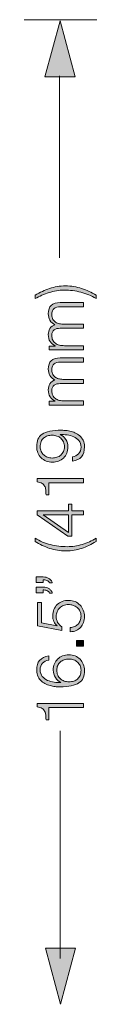
# Model space of a CAD drawing. Units: inches. Extents: x 4.08 to 8.46, y 8.8 to 12.73.
# Drawn here: x 6.39 to 6.5, y 10.43 to 12.08 of the extents above; entities that cross this region are included whole.
import ezdxf

# ---------------------------------------------------------------- set-up
doc = ezdxf.new("R2010")
doc.units = ezdxf.units.IN
doc.header["$MEASUREMENT"] = 0
doc.layers.add('Layer 2', color=7, linetype='Continuous')

# ---------------------------------------------------------------- blocks, each defined once
blk = doc.blocks.new('block 6')
at = {"layer": 'Layer 2', "true_color": 0xffffff}
h = blk.add_hatch(color=7, dxfattribs=at)
h.dxf.hatch_style = 2
edge = h.paths.add_edge_path()
edge.add_spline(control_points=[(6.4049, 11.6247), (6.4089, 11.6267), (6.413, 11.6283), (6.4171, 11.6297), (6.4212, 11.631), (6.4254, 11.632), (6.4298, 11.6327), (6.4342, 11.6334), (6.4388, 11.6338), (6.4436, 11.6338), (6.4531, 11.6338), (6.4622, 11.6324), (6.4707, 11.6296), (6.4792, 11.6268), (6.4873, 11.623), (6.4949, 11.6181), (6.4949, 11.6181), (6.4949, 11.6127), (6.4949, 11.6127), (6.4869, 11.6175), (6.4784, 11.6211), (6.4694, 11.6234), (6.4604, 11.6256), (6.451, 11.6268), (6.441, 11.6268), (6.4369, 11.6268), (6.4328, 11.6264), (6.4286, 11.6257), (6.4244, 11.625), (6.4202, 11.624), (6.4161, 11.6228), (6.412, 11.6215), (6.4079, 11.62), (6.404, 11.6183), (6.4001, 11.6165), (6.3963, 11.6147), (6.3928, 11.6127), (6.3928, 11.6127), (6.3928, 11.6181), (6.3928, 11.6181), (6.3969, 11.6206), (6.4009, 11.6227), (6.4049, 11.6247)], knot_values=[0, 0, 0, 0, 1, 1, 1, 2, 2, 2, 3, 3, 3, 4, 4, 4, 5, 5, 5, 6, 6, 6, 7, 7, 7, 8, 8, 8, 9, 9, 9, 10, 10, 10, 11, 11, 11, 12, 12, 12, 13, 13, 13, 14, 14, 14, 14], degree=3, periodic=1)
h = blk.add_hatch(color=7, dxfattribs=at)
h.dxf.hatch_style = 2
edge = h.paths.add_edge_path()
edge.add_spline(control_points=[(6.4165, 11.5332), (6.4165, 11.5332), (6.4261, 11.5332), (6.4261, 11.5332), (6.4261, 11.5332), (6.4261, 11.5335), (6.4261, 11.5335), (6.4226, 11.5354), (6.4198, 11.5378), (6.4178, 11.5408), (6.4158, 11.5438), (6.4148, 11.5477), (6.4148, 11.5523), (6.4148, 11.5561), (6.4157, 11.5595), (6.4176, 11.5626), (6.4194, 11.5657), (6.4222, 11.5677), (6.426, 11.5688), (6.4222, 11.5705), (6.4194, 11.573), (6.4176, 11.5763), (6.4157, 11.5797), (6.4148, 11.5832), (6.4148, 11.587), (6.4148, 11.5997), (6.4215, 11.606), (6.4349, 11.606), (6.4349, 11.606), (6.4738, 11.606), (6.4738, 11.606), (6.4738, 11.606), (6.4738, 11.599), (6.4738, 11.599), (6.4738, 11.599), (6.4352, 11.599), (6.4352, 11.599), (6.4305, 11.599), (6.4269, 11.598), (6.4244, 11.596), (6.4219, 11.594), (6.4207, 11.5905), (6.4207, 11.5854), (6.4207, 11.5824), (6.4213, 11.5799), (6.4224, 11.5779), (6.4236, 11.5759), (6.4251, 11.5743), (6.427, 11.5731), (6.4289, 11.5719), (6.4312, 11.5711), (6.4336, 11.5706), (6.4361, 11.5701), (6.4387, 11.5699), (6.4414, 11.5699), (6.4414, 11.5699), (6.4738, 11.5699), (6.4738, 11.5699), (6.4738, 11.5699), (6.4738, 11.5629), (6.4738, 11.5629), (6.4738, 11.5629), (6.4349, 11.5629), (6.4349, 11.5629), (6.433, 11.5629), (6.4312, 11.5627), (6.4294, 11.5623), (6.4277, 11.5619), (6.4261, 11.5612), (6.4249, 11.5603), (6.4236, 11.5593), (6.4225, 11.5581), (6.4218, 11.5565), (6.4211, 11.555), (6.4207, 11.5531), (6.4207, 11.5509), (6.4207, 11.5479), (6.4212, 11.5453), (6.4223, 11.5432), (6.4234, 11.541), (6.4249, 11.5392), (6.4267, 11.5378), (6.4286, 11.5365), (6.4309, 11.5354), (6.4334, 11.5348), (6.436, 11.5341), (6.4388, 11.5338), (6.4418, 11.5338), (6.4418, 11.5338), (6.4738, 11.5338), (6.4738, 11.5338), (6.4738, 11.5338), (6.4738, 11.5268), (6.4738, 11.5268), (6.4738, 11.5268), (6.4165, 11.5268), (6.4165, 11.5268), (6.4165, 11.5268), (6.4165, 11.5332), (6.4165, 11.5332)], knot_values=[0, 0, 0, 0, 1, 1, 1, 2, 2, 2, 3, 3, 3, 4, 4, 4, 5, 5, 5, 6, 6, 6, 7, 7, 7, 8, 8, 8, 9, 9, 9, 10, 10, 10, 11, 11, 11, 12, 12, 12, 13, 13, 13, 14, 14, 14, 15, 15, 15, 16, 16, 16, 17, 17, 17, 18, 18, 18, 19, 19, 19, 20, 20, 20, 21, 21, 21, 22, 22, 22, 23, 23, 23, 24, 24, 24, 25, 25, 25, 26, 26, 26, 27, 27, 27, 28, 28, 28, 29, 29, 29, 30, 30, 30, 31, 31, 31, 32, 32, 32, 33, 33, 33, 33], degree=3, periodic=1)
h = blk.add_hatch(color=7, dxfattribs=at)
h.dxf.hatch_style = 2
edge = h.paths.add_edge_path()
edge.add_spline(control_points=[(6.4165, 11.4407), (6.4165, 11.4407), (6.4261, 11.4407), (6.4261, 11.4407), (6.4261, 11.4407), (6.4261, 11.441), (6.4261, 11.441), (6.4226, 11.4428), (6.4198, 11.4453), (6.4178, 11.4483), (6.4158, 11.4513), (6.4148, 11.4551), (6.4148, 11.4598), (6.4148, 11.4635), (6.4157, 11.467), (6.4176, 11.47), (6.4194, 11.4731), (6.4222, 11.4752), (6.426, 11.4762), (6.4222, 11.4779), (6.4194, 11.4804), (6.4176, 11.4838), (6.4157, 11.4871), (6.4148, 11.4907), (6.4148, 11.4944), (6.4148, 11.5071), (6.4215, 11.5134), (6.4349, 11.5134), (6.4349, 11.5134), (6.4738, 11.5134), (6.4738, 11.5134), (6.4738, 11.5134), (6.4738, 11.5064), (6.4738, 11.5064), (6.4738, 11.5064), (6.4352, 11.5064), (6.4352, 11.5064), (6.4305, 11.5064), (6.4269, 11.5054), (6.4244, 11.5034), (6.4219, 11.5014), (6.4207, 11.4979), (6.4207, 11.4929), (6.4207, 11.4898), (6.4213, 11.4873), (6.4224, 11.4853), (6.4236, 11.4833), (6.4251, 11.4817), (6.427, 11.4806), (6.4289, 11.4794), (6.4312, 11.4785), (6.4336, 11.478), (6.4361, 11.4776), (6.4387, 11.4773), (6.4414, 11.4773), (6.4414, 11.4773), (6.4738, 11.4773), (6.4738, 11.4773), (6.4738, 11.4773), (6.4738, 11.4703), (6.4738, 11.4703), (6.4738, 11.4703), (6.4349, 11.4703), (6.4349, 11.4703), (6.433, 11.4703), (6.4312, 11.4701), (6.4294, 11.4697), (6.4277, 11.4693), (6.4261, 11.4686), (6.4249, 11.4677), (6.4236, 11.4668), (6.4225, 11.4655), (6.4218, 11.464), (6.4211, 11.4624), (6.4207, 11.4605), (6.4207, 11.4583), (6.4207, 11.4554), (6.4212, 11.4528), (6.4223, 11.4506), (6.4234, 11.4484), (6.4249, 11.4466), (6.4267, 11.4453), (6.4286, 11.4439), (6.4309, 11.4429), (6.4334, 11.4422), (6.436, 11.4415), (6.4388, 11.4412), (6.4418, 11.4412), (6.4418, 11.4412), (6.4738, 11.4412), (6.4738, 11.4412), (6.4738, 11.4412), (6.4738, 11.4342), (6.4738, 11.4342), (6.4738, 11.4342), (6.4165, 11.4342), (6.4165, 11.4342), (6.4165, 11.4342), (6.4165, 11.4407), (6.4165, 11.4407)], knot_values=[0, 0, 0, 0, 1, 1, 1, 2, 2, 2, 3, 3, 3, 4, 4, 4, 5, 5, 5, 6, 6, 6, 7, 7, 7, 8, 8, 8, 9, 9, 9, 10, 10, 10, 11, 11, 11, 12, 12, 12, 13, 13, 13, 14, 14, 14, 15, 15, 15, 16, 16, 16, 17, 17, 17, 18, 18, 18, 19, 19, 19, 20, 20, 20, 21, 21, 21, 22, 22, 22, 23, 23, 23, 24, 24, 24, 25, 25, 25, 26, 26, 26, 27, 27, 27, 28, 28, 28, 29, 29, 29, 30, 30, 30, 31, 31, 31, 32, 32, 32, 33, 33, 33, 33], degree=3, periodic=1)
h = blk.add_hatch(color=7, dxfattribs=at)
h.dxf.hatch_style = 2
edge = h.paths.add_edge_path()
edge.add_spline(control_points=[(6.4656, 11.3527), (6.4682, 11.3556), (6.4696, 11.3593), (6.4696, 11.3638), (6.4696, 11.3684), (6.4684, 11.372), (6.4661, 11.3748), (6.4638, 11.3776), (6.461, 11.3798), (6.4575, 11.3813), (6.454, 11.3829), (6.4502, 11.3839), (6.4462, 11.3844), (6.4422, 11.385), (6.4384, 11.3852), (6.4348, 11.3852), (6.4348, 11.3852), (6.4348, 11.385), (6.4348, 11.385), (6.4387, 11.3831), (6.4418, 11.3803), (6.4441, 11.3766), (6.4465, 11.3729), (6.4477, 11.3688), (6.4477, 11.3643), (6.4477, 11.3605), (6.447, 11.3569), (6.4457, 11.3538), (6.4444, 11.3506), (6.4427, 11.3479), (6.4403, 11.3457), (6.4381, 11.3434), (6.4353, 11.3417), (6.4321, 11.3405), (6.4289, 11.3393), (6.4255, 11.3387), (6.4217, 11.3387), (6.4179, 11.3387), (6.4144, 11.3393), (6.4112, 11.3406), (6.408, 11.3419), (6.4052, 11.3437), (6.4029, 11.346), (6.4005, 11.3484), (6.3987, 11.3512), (6.3974, 11.3544), (6.396, 11.3576), (6.3954, 11.3611), (6.3954, 11.365), (6.3954, 11.3697), (6.3961, 11.3738), (6.3975, 11.3772), (6.399, 11.3806), (6.4013, 11.3834), (6.4046, 11.3857), (6.4079, 11.3879), (6.4122, 11.3895), (6.4175, 11.3906), (6.4227, 11.3917), (6.4291, 11.3922), (6.4367, 11.3922), (6.4382, 11.3922), (6.4403, 11.3921), (6.4428, 11.3919), (6.4453, 11.3918), (6.448, 11.3913), (6.4509, 11.3907), (6.4537, 11.39), (6.4566, 11.3891), (6.4595, 11.3878), (6.4624, 11.3866), (6.4651, 11.385), (6.4674, 11.3829), (6.4697, 11.3809), (6.4717, 11.3784), (6.4731, 11.3753), (6.4746, 11.3723), (6.4754, 11.3687), (6.4754, 11.3644), (6.4754, 11.3575), (6.4737, 11.352), (6.4704, 11.3479), (6.4671, 11.3438), (6.462, 11.3414), (6.4551, 11.3405), (6.4551, 11.3405), (6.4551, 11.3475), (6.4551, 11.3475), (6.4594, 11.3481), (6.4629, 11.3499), (6.4656, 11.3527)], knot_values=[0, 0, 0, 0, 1, 1, 1, 2, 2, 2, 3, 3, 3, 4, 4, 4, 5, 5, 5, 6, 6, 6, 7, 7, 7, 8, 8, 8, 9, 9, 9, 10, 10, 10, 11, 11, 11, 12, 12, 12, 13, 13, 13, 14, 14, 14, 15, 15, 15, 16, 16, 16, 17, 17, 17, 18, 18, 18, 19, 19, 19, 20, 20, 20, 21, 21, 21, 22, 22, 22, 23, 23, 23, 24, 24, 24, 25, 25, 25, 26, 26, 26, 27, 27, 27, 28, 28, 28, 29, 29, 29, 30, 30, 30, 30], degree=3, periodic=1)
edge = h.paths.add_edge_path()
edge.add_spline(control_points=[(6.4402, 11.3726), (6.4391, 11.375), (6.4376, 11.377), (6.4358, 11.3787), (6.4339, 11.3804), (6.4318, 11.3816), (6.4293, 11.3825), (6.4268, 11.3833), (6.4241, 11.3838), (6.4212, 11.3838), (6.4184, 11.3838), (6.4158, 11.3834), (6.4134, 11.3827), (6.411, 11.3819), (6.4089, 11.3808), (6.4071, 11.3792), (6.4053, 11.3776), (6.4038, 11.3755), (6.4028, 11.3731), (6.4018, 11.3707), (6.4012, 11.3677), (6.4012, 11.3643), (6.4012, 11.3616), (6.4018, 11.3591), (6.4029, 11.3568), (6.4039, 11.3545), (6.4054, 11.3525), (6.4072, 11.3508), (6.409, 11.3492), (6.4111, 11.3479), (6.4136, 11.347), (6.416, 11.3461), (6.4186, 11.3457), (6.4212, 11.3457), (6.4241, 11.3457), (6.4267, 11.3461), (6.4292, 11.3469), (6.4318, 11.3478), (6.4339, 11.349), (6.4358, 11.3506), (6.4376, 11.3522), (6.4391, 11.3542), (6.4402, 11.3565), (6.4413, 11.3588), (6.4418, 11.3615), (6.4418, 11.3644), (6.4418, 11.3675), (6.4413, 11.3702), (6.4402, 11.3726)], knot_values=[0, 0, 0, 0, 1, 1, 1, 2, 2, 2, 3, 3, 3, 4, 4, 4, 5, 5, 5, 6, 6, 6, 7, 7, 7, 8, 8, 8, 9, 9, 9, 10, 10, 10, 11, 11, 11, 12, 12, 12, 13, 13, 13, 14, 14, 14, 15, 15, 15, 16, 16, 16, 16], degree=3, periodic=1)
h = blk.add_hatch(color=7, dxfattribs=at)
h.dxf.hatch_style = 2
edge = h.paths.add_edge_path()
edge.add_spline(control_points=[(6.4105, 11.2922), (6.4103, 11.2946), (6.4097, 11.2968), (6.4087, 11.2986), (6.4077, 11.3004), (6.4063, 11.3019), (6.4043, 11.3032), (6.4023, 11.3044), (6.3996, 11.3052), (6.396, 11.3058), (6.396, 11.3058), (6.396, 11.3114), (6.396, 11.3114), (6.396, 11.3114), (6.4738, 11.3114), (6.4738, 11.3114), (6.4738, 11.3114), (6.4738, 11.3044), (6.4738, 11.3044), (6.4738, 11.3044), (6.416, 11.3044), (6.416, 11.3044), (6.416, 11.3044), (6.416, 11.2839), (6.416, 11.2839), (6.416, 11.2839), (6.411, 11.2839), (6.411, 11.2839), (6.4109, 11.2869), (6.4108, 11.2897), (6.4105, 11.2922)], knot_values=[0, 0, 0, 0, 1, 1, 1, 2, 2, 2, 3, 3, 3, 4, 4, 4, 5, 5, 5, 6, 6, 6, 7, 7, 7, 8, 8, 8, 9, 9, 9, 10, 10, 10, 10], degree=3, periodic=1)
h = blk.add_hatch(color=7, dxfattribs=at)
h.dxf.hatch_style = 2
h.paths.add_polyline_path([(6.396, 11.2507), (6.396, 11.257), (6.4486, 11.257), (6.4486, 11.2686), (6.4545, 11.2686), (6.4545, 11.257), (6.4738, 11.257), (6.4738, 11.2505), (6.4545, 11.2505), (6.4545, 11.2147), (6.4477, 11.2147)])
h.paths.add_polyline_path([(6.4062, 11.2505), (6.4062, 11.2503), (6.4486, 11.221), (6.4486, 11.2505)])
h = blk.add_hatch(color=7, dxfattribs=at)
h.dxf.hatch_style = 2
edge = h.paths.add_edge_path()
edge.add_spline(control_points=[(6.4828, 11.1993), (6.4788, 11.1973), (6.4748, 11.1957), (6.4707, 11.1943), (6.4666, 11.193), (6.4624, 11.192), (6.4581, 11.1913), (6.4537, 11.1906), (6.4491, 11.1902), (6.4442, 11.1902), (6.4347, 11.1902), (6.4256, 11.1916), (6.4171, 11.1944), (6.4085, 11.1972), (6.4004, 11.201), (6.3928, 11.2059), (6.3928, 11.2059), (6.3928, 11.2114), (6.3928, 11.2114), (6.4008, 11.2065), (6.4093, 11.2029), (6.4183, 11.2006), (6.4274, 11.1983), (6.4369, 11.1972), (6.4468, 11.1972), (6.4508, 11.1972), (6.4549, 11.1975), (6.4591, 11.1982), (6.4634, 11.1989), (6.4676, 11.1998), (6.4717, 11.2011), (6.4759, 11.2024), (6.48, 11.2039), (6.4839, 11.2056), (6.4878, 11.2073), (6.4915, 11.2093), (6.4949, 11.2114), (6.4949, 11.2114), (6.4949, 11.2059), (6.4949, 11.2059), (6.4908, 11.2034), (6.4868, 11.2012), (6.4828, 11.1993)], knot_values=[0, 0, 0, 0, 1, 1, 1, 2, 2, 2, 3, 3, 3, 4, 4, 4, 5, 5, 5, 6, 6, 6, 7, 7, 7, 8, 8, 8, 9, 9, 9, 10, 10, 10, 11, 11, 11, 12, 12, 12, 13, 13, 13, 14, 14, 14, 14], degree=3, periodic=1)
h = blk.add_hatch(color=7, dxfattribs=at)
h.dxf.hatch_style = 2
edge = h.paths.add_edge_path()
edge.add_spline(control_points=[(6.4064, 11.1466), (6.408, 11.1466), (6.4096, 11.1463), (6.4112, 11.1459), (6.4128, 11.1455), (6.4143, 11.1449), (6.4156, 11.1441), (6.417, 11.1433), (6.4182, 11.1423), (6.4192, 11.141), (6.4203, 11.1398), (6.421, 11.1384), (6.4215, 11.1367), (6.4215, 11.1367), (6.4167, 11.1367), (6.4167, 11.1367), (6.4164, 11.1376), (6.4159, 11.1384), (6.4151, 11.1391), (6.4143, 11.1398), (6.4134, 11.1403), (6.4124, 11.1408), (6.4113, 11.1412), (6.4103, 11.1415), (6.4092, 11.1417), (6.4081, 11.1419), (6.4071, 11.142), (6.4062, 11.1419), (6.4062, 11.1419), (6.4062, 11.1372), (6.4062, 11.1372), (6.4062, 11.1372), (6.3945, 11.1372), (6.3945, 11.1372), (6.3945, 11.1372), (6.3945, 11.1466), (6.3945, 11.1466), (6.3945, 11.1466), (6.4064, 11.1466), (6.4064, 11.1466)], knot_values=[0, 0, 0, 0, 1, 1, 1, 2, 2, 2, 3, 3, 3, 4, 4, 4, 5, 5, 5, 6, 6, 6, 7, 7, 7, 8, 8, 8, 9, 9, 9, 10, 10, 10, 11, 11, 11, 12, 12, 12, 13, 13, 13, 13], degree=3, periodic=1)
edge = h.paths.add_edge_path()
edge.add_spline(control_points=[(6.4064, 11.1294), (6.408, 11.1294), (6.4096, 11.1292), (6.4112, 11.1288), (6.4128, 11.1284), (6.4143, 11.1278), (6.4156, 11.127), (6.417, 11.1262), (6.4182, 11.1252), (6.4192, 11.1239), (6.4203, 11.1227), (6.421, 11.1213), (6.4215, 11.1195), (6.4215, 11.1195), (6.4167, 11.1195), (6.4167, 11.1195), (6.4164, 11.1205), (6.4159, 11.1213), (6.4151, 11.122), (6.4143, 11.1227), (6.4134, 11.1232), (6.4124, 11.1237), (6.4113, 11.1241), (6.4103, 11.1244), (6.4092, 11.1246), (6.4081, 11.1248), (6.4071, 11.1248), (6.4062, 11.1248), (6.4062, 11.1248), (6.4062, 11.1201), (6.4062, 11.1201), (6.4062, 11.1201), (6.3945, 11.1201), (6.3945, 11.1201), (6.3945, 11.1201), (6.3945, 11.1294), (6.3945, 11.1294), (6.3945, 11.1294), (6.4064, 11.1294), (6.4064, 11.1294)], knot_values=[0, 0, 0, 0, 1, 1, 1, 2, 2, 2, 3, 3, 3, 4, 4, 4, 5, 5, 5, 6, 6, 6, 7, 7, 7, 8, 8, 8, 9, 9, 9, 10, 10, 10, 11, 11, 11, 12, 12, 12, 13, 13, 13, 13], degree=3, periodic=1)
h = blk.add_hatch(color=7, dxfattribs=at)
h.dxf.hatch_style = 2
edge = h.paths.add_edge_path()
edge.add_spline(control_points=[(6.4589, 11.0634), (6.4611, 11.0644), (6.463, 11.0657), (6.4646, 11.0674), (6.4662, 11.0691), (6.4674, 11.0711), (6.4683, 11.0734), (6.4692, 11.0757), (6.4696, 11.0782), (6.4696, 11.0809), (6.4696, 11.0839), (6.469, 11.0866), (6.4679, 11.089), (6.4667, 11.0914), (6.4652, 11.0934), (6.4632, 11.0951), (6.4612, 11.0968), (6.459, 11.0981), (6.4564, 11.099), (6.4539, 11.0999), (6.4512, 11.1003), (6.4484, 11.1003), (6.4455, 11.1003), (6.4428, 11.0998), (6.4403, 11.0988), (6.4379, 11.0978), (6.4358, 11.0964), (6.434, 11.0947), (6.4322, 11.093), (6.4307, 11.0909), (6.4297, 11.0884), (6.4287, 11.086), (6.4281, 11.0833), (6.4281, 11.0804), (6.4281, 11.0769), (6.4289, 11.0736), (6.4305, 11.0705), (6.4321, 11.0675), (6.4344, 11.065), (6.4374, 11.0631), (6.4374, 11.0631), (6.4374, 11.0571), (6.4374, 11.0571), (6.4374, 11.0571), (6.397, 11.0647), (6.397, 11.0647), (6.397, 11.0647), (6.397, 11.1035), (6.397, 11.1035), (6.397, 11.1035), (6.4035, 11.1035), (6.4035, 11.1035), (6.4035, 11.1035), (6.4035, 11.0695), (6.4035, 11.0695), (6.4035, 11.0695), (6.4292, 11.0645), (6.4292, 11.0645), (6.4292, 11.0645), (6.4295, 11.0648), (6.4295, 11.0648), (6.4272, 11.0667), (6.4254, 11.0691), (6.4241, 11.0721), (6.4229, 11.0751), (6.4222, 11.0781), (6.4222, 11.0812), (6.4222, 11.0852), (6.4229, 11.0888), (6.4242, 11.092), (6.4256, 11.0953), (6.4274, 11.098), (6.4298, 11.1003), (6.4322, 11.1025), (6.435, 11.1043), (6.4383, 11.1055), (6.4416, 11.1067), (6.4452, 11.1073), (6.4491, 11.1073), (6.4529, 11.1073), (6.4564, 11.1066), (6.4596, 11.1052), (6.4628, 11.1038), (6.4656, 11.1019), (6.468, 11.0994), (6.4703, 11.097), (6.4721, 11.0941), (6.4734, 11.0908), (6.4747, 11.0875), (6.4754, 11.084), (6.4754, 11.0803), (6.4754, 11.0767), (6.4748, 11.0733), (6.4737, 11.0703), (6.4727, 11.0672), (6.4711, 11.0645), (6.4691, 11.0623), (6.467, 11.06), (6.4645, 11.0582), (6.4616, 11.0569), (6.4586, 11.0555), (6.4553, 11.0548), (6.4516, 11.0548), (6.4516, 11.0548), (6.4516, 11.0618), (6.4516, 11.0618), (6.4542, 11.0618), (6.4567, 11.0624), (6.4589, 11.0634)], knot_values=[0, 0, 0, 0, 1, 1, 1, 2, 2, 2, 3, 3, 3, 4, 4, 4, 5, 5, 5, 6, 6, 6, 7, 7, 7, 8, 8, 8, 9, 9, 9, 10, 10, 10, 11, 11, 11, 12, 12, 12, 13, 13, 13, 14, 14, 14, 15, 15, 15, 16, 16, 16, 17, 17, 17, 18, 18, 18, 19, 19, 19, 20, 20, 20, 21, 21, 21, 22, 22, 22, 23, 23, 23, 24, 24, 24, 25, 25, 25, 26, 26, 26, 27, 27, 27, 28, 28, 28, 29, 29, 29, 30, 30, 30, 31, 31, 31, 32, 32, 32, 33, 33, 33, 34, 34, 34, 35, 35, 35, 36, 36, 36, 36], degree=3, periodic=1)
h = blk.add_hatch(color=7, dxfattribs=at)
h.dxf.hatch_style = 2
h.paths.add_polyline_path([(6.462, 11.0307), (6.462, 11.04), (6.4738, 11.04), (6.4738, 11.0307)])
h = blk.add_hatch(color=7, dxfattribs=at)
h.dxf.hatch_style = 2
edge = h.paths.add_edge_path()
edge.add_spline(control_points=[(6.4052, 11.002), (6.4026, 10.9992), (6.4012, 10.9955), (6.4012, 10.991), (6.4012, 10.9865), (6.4024, 10.9828), (6.4047, 10.98), (6.407, 10.9772), (6.4099, 10.975), (6.4134, 10.9734), (6.4168, 10.9719), (6.4206, 10.9708), (6.4246, 10.9703), (6.4287, 10.9698), (6.4325, 10.9696), (6.436, 10.9696), (6.436, 10.9696), (6.436, 10.9698), (6.436, 10.9698), (6.4322, 10.9716), (6.4291, 10.9744), (6.4267, 10.9782), (6.4243, 10.9819), (6.4231, 10.986), (6.4231, 10.9904), (6.4231, 10.9944), (6.4238, 10.9979), (6.4251, 11.001), (6.4264, 11.0042), (6.4282, 11.0069), (6.4305, 11.0091), (6.4328, 11.0113), (6.4355, 11.013), (6.4387, 11.0143), (6.4419, 11.0155), (6.4454, 11.0161), (6.4491, 11.0161), (6.4529, 11.0161), (6.4564, 11.0154), (6.4596, 11.0142), (6.4628, 11.0129), (6.4656, 11.011), (6.468, 11.0087), (6.4703, 11.0064), (6.4721, 11.0036), (6.4734, 11.0004), (6.4747, 10.9972), (6.4754, 10.9936), (6.4754, 10.9898), (6.4754, 10.985), (6.4746, 10.981), (6.4732, 10.9775), (6.4717, 10.9741), (6.4694, 10.9713), (6.4661, 10.9691), (6.4629, 10.9669), (6.4586, 10.9652), (6.4534, 10.9642), (6.4482, 10.9631), (6.4418, 10.9625), (6.4341, 10.9625), (6.4326, 10.9625), (6.4305, 10.9626), (6.428, 10.9628), (6.4255, 10.963), (6.4228, 10.9634), (6.42, 10.9641), (6.4171, 10.9648), (6.4142, 10.9657), (6.4113, 10.9669), (6.4084, 10.9682), (6.4057, 10.9698), (6.4034, 10.9718), (6.401, 10.9739), (6.3991, 10.9764), (6.3976, 10.9794), (6.3961, 10.9825), (6.3954, 10.9861), (6.3954, 10.9903), (6.3954, 10.9973), (6.397, 11.0028), (6.4003, 11.0069), (6.4037, 11.011), (6.4088, 11.0134), (6.4157, 11.0142), (6.4157, 11.0142), (6.4157, 11.0072), (6.4157, 11.0072), (6.4114, 11.0066), (6.4079, 11.0049), (6.4052, 11.002)], knot_values=[0, 0, 0, 0, 1, 1, 1, 2, 2, 2, 3, 3, 3, 4, 4, 4, 5, 5, 5, 6, 6, 6, 7, 7, 7, 8, 8, 8, 9, 9, 9, 10, 10, 10, 11, 11, 11, 12, 12, 12, 13, 13, 13, 14, 14, 14, 15, 15, 15, 16, 16, 16, 17, 17, 17, 18, 18, 18, 19, 19, 19, 20, 20, 20, 21, 21, 21, 22, 22, 22, 23, 23, 23, 24, 24, 24, 25, 25, 25, 26, 26, 26, 27, 27, 27, 28, 28, 28, 29, 29, 29, 30, 30, 30, 30], degree=3, periodic=1)
edge = h.paths.add_edge_path()
edge.add_spline(control_points=[(6.4306, 10.9822), (6.4317, 10.9797), (6.4332, 10.9777), (6.435, 10.976), (6.4369, 10.9744), (6.439, 10.9731), (6.4415, 10.9723), (6.444, 10.9714), (6.4467, 10.971), (6.4496, 10.971), (6.4523, 10.971), (6.4549, 10.9714), (6.4574, 10.9721), (6.4598, 10.9728), (6.4619, 10.974), (6.4637, 10.9756), (6.4656, 10.9772), (6.467, 10.9792), (6.468, 10.9817), (6.4691, 10.9841), (6.4696, 10.987), (6.4696, 10.9904), (6.4696, 10.9933), (6.469, 10.9958), (6.468, 10.998), (6.4669, 11.0003), (6.4655, 11.0023), (6.4636, 11.0039), (6.4618, 11.0056), (6.4597, 11.0069), (6.4572, 11.0078), (6.4548, 11.0087), (6.4522, 11.0091), (6.4496, 11.0091), (6.4468, 11.0091), (6.4441, 11.0087), (6.4416, 11.0078), (6.4391, 11.007), (6.4369, 11.0058), (6.435, 11.0042), (6.4332, 11.0026), (6.4317, 11.0006), (6.4306, 10.9983), (6.4296, 10.9959), (6.429, 10.9933), (6.429, 10.9903), (6.429, 10.9873), (6.4296, 10.9846), (6.4306, 10.9822)], knot_values=[0, 0, 0, 0, 1, 1, 1, 2, 2, 2, 3, 3, 3, 4, 4, 4, 5, 5, 5, 6, 6, 6, 7, 7, 7, 8, 8, 8, 9, 9, 9, 10, 10, 10, 11, 11, 11, 12, 12, 12, 13, 13, 13, 14, 14, 14, 15, 15, 15, 16, 16, 16, 16], degree=3, periodic=1)
h = blk.add_hatch(color=7, dxfattribs=at)
h.dxf.hatch_style = 2
edge = h.paths.add_edge_path()
edge.add_spline(control_points=[(6.4105, 10.9154), (6.4103, 10.9179), (6.4097, 10.92), (6.4087, 10.9218), (6.4077, 10.9236), (6.4063, 10.9252), (6.4043, 10.9264), (6.4023, 10.9276), (6.3996, 10.9285), (6.396, 10.929), (6.396, 10.929), (6.396, 10.9347), (6.396, 10.9347), (6.396, 10.9347), (6.4738, 10.9347), (6.4738, 10.9347), (6.4738, 10.9347), (6.4738, 10.9277), (6.4738, 10.9277), (6.4738, 10.9277), (6.416, 10.9277), (6.416, 10.9277), (6.416, 10.9277), (6.416, 10.9071), (6.416, 10.9071), (6.416, 10.9071), (6.411, 10.9071), (6.411, 10.9071), (6.4109, 10.9101), (6.4108, 10.9129), (6.4105, 10.9154)], knot_values=[0, 0, 0, 0, 1, 1, 1, 2, 2, 2, 3, 3, 3, 4, 4, 4, 5, 5, 5, 6, 6, 6, 7, 7, 7, 8, 8, 8, 9, 9, 9, 10, 10, 10, 10], degree=3, periodic=1)
at = {"layer": 'Layer 2', "lineweight": 0}
for points in [[(6.396, 11.2507), (6.396, 11.257), (6.4486, 11.257), (6.4486, 11.2686), (6.4545, 11.2686), (6.4545, 11.257), (6.4738, 11.257), (6.4738, 11.2505), (6.4545, 11.2505), (6.4545, 11.2147), (6.4477, 11.2147), (6.396, 11.2507)], [(6.4062, 11.2505), (6.4062, 11.2503), (6.4486, 11.221), (6.4486, 11.2505), (6.4062, 11.2505)], [(6.462, 11.0307), (6.462, 11.04), (6.4738, 11.04), (6.4738, 11.0307), (6.462, 11.0307)]]:
    blk.add_lwpolyline(points, dxfattribs=at)
for points, knots in [([(6.4049, 11.6247), (6.4089, 11.6267), (6.413, 11.6283), (6.4171, 11.6297), (6.4212, 11.631), (6.4254, 11.632), (6.4298, 11.6327), (6.4342, 11.6334), (6.4388, 11.6338), (6.4436, 11.6338), (6.4531, 11.6338), (6.4622, 11.6324), (6.4707, 11.6296), (6.4792, 11.6268), (6.4873, 11.623), (6.4949, 11.6181), (6.4949, 11.6181), (6.4949, 11.6127), (6.4949, 11.6127), (6.4869, 11.6175), (6.4784, 11.6211), (6.4694, 11.6234), (6.4604, 11.6256), (6.451, 11.6268), (6.441, 11.6268), (6.4369, 11.6268), (6.4328, 11.6264), (6.4286, 11.6257), (6.4244, 11.625), (6.4202, 11.624), (6.4161, 11.6228), (6.412, 11.6215), (6.4079, 11.62), (6.404, 11.6183), (6.4001, 11.6165), (6.3963, 11.6147), (6.3928, 11.6127), (6.3928, 11.6127), (6.3928, 11.6181), (6.3928, 11.6181), (6.3969, 11.6206), (6.4009, 11.6227), (6.4049, 11.6247)], [0, 0, 0, 0, 1, 1, 1, 2, 2, 2, 3, 3, 3, 4, 4, 4, 5, 5, 5, 6, 6, 6, 7, 7, 7, 8, 8, 8, 9, 9, 9, 10, 10, 10, 11, 11, 11, 12, 12, 12, 13, 13, 13, 14, 14, 14, 14]), ([(6.4165, 11.5332), (6.4165, 11.5332), (6.4261, 11.5332), (6.4261, 11.5332), (6.4261, 11.5332), (6.4261, 11.5335), (6.4261, 11.5335), (6.4226, 11.5354), (6.4198, 11.5378), (6.4178, 11.5408), (6.4158, 11.5438), (6.4148, 11.5477), (6.4148, 11.5523), (6.4148, 11.5561), (6.4157, 11.5595), (6.4176, 11.5626), (6.4194, 11.5657), (6.4222, 11.5677), (6.426, 11.5688), (6.4222, 11.5705), (6.4194, 11.573), (6.4176, 11.5763), (6.4157, 11.5797), (6.4148, 11.5832), (6.4148, 11.587), (6.4148, 11.5997), (6.4215, 11.606), (6.4349, 11.606), (6.4349, 11.606), (6.4738, 11.606), (6.4738, 11.606), (6.4738, 11.606), (6.4738, 11.599), (6.4738, 11.599), (6.4738, 11.599), (6.4352, 11.599), (6.4352, 11.599), (6.4305, 11.599), (6.4269, 11.598), (6.4244, 11.596), (6.4219, 11.594), (6.4207, 11.5905), (6.4207, 11.5854), (6.4207, 11.5824), (6.4213, 11.5799), (6.4224, 11.5779), (6.4236, 11.5759), (6.4251, 11.5743), (6.427, 11.5731), (6.4289, 11.5719), (6.4312, 11.5711), (6.4336, 11.5706), (6.4361, 11.5701), (6.4387, 11.5699), (6.4414, 11.5699), (6.4414, 11.5699), (6.4738, 11.5699), (6.4738, 11.5699), (6.4738, 11.5699), (6.4738, 11.5629), (6.4738, 11.5629), (6.4738, 11.5629), (6.4349, 11.5629), (6.4349, 11.5629), (6.433, 11.5629), (6.4312, 11.5627), (6.4294, 11.5623), (6.4277, 11.5619), (6.4261, 11.5612), (6.4249, 11.5603), (6.4236, 11.5593), (6.4225, 11.5581), (6.4218, 11.5565), (6.4211, 11.555), (6.4207, 11.5531), (6.4207, 11.5509), (6.4207, 11.5479), (6.4212, 11.5453), (6.4223, 11.5432), (6.4234, 11.541), (6.4249, 11.5392), (6.4267, 11.5378), (6.4286, 11.5365), (6.4309, 11.5354), (6.4334, 11.5348), (6.436, 11.5341), (6.4388, 11.5338), (6.4418, 11.5338), (6.4418, 11.5338), (6.4738, 11.5338), (6.4738, 11.5338), (6.4738, 11.5338), (6.4738, 11.5268), (6.4738, 11.5268), (6.4738, 11.5268), (6.4165, 11.5268), (6.4165, 11.5268), (6.4165, 11.5268), (6.4165, 11.5332), (6.4165, 11.5332)], [0, 0, 0, 0, 1, 1, 1, 2, 2, 2, 3, 3, 3, 4, 4, 4, 5, 5, 5, 6, 6, 6, 7, 7, 7, 8, 8, 8, 9, 9, 9, 10, 10, 10, 11, 11, 11, 12, 12, 12, 13, 13, 13, 14, 14, 14, 15, 15, 15, 16, 16, 16, 17, 17, 17, 18, 18, 18, 19, 19, 19, 20, 20, 20, 21, 21, 21, 22, 22, 22, 23, 23, 23, 24, 24, 24, 25, 25, 25, 26, 26, 26, 27, 27, 27, 28, 28, 28, 29, 29, 29, 30, 30, 30, 31, 31, 31, 32, 32, 32, 33, 33, 33, 33]), ([(6.4165, 11.4407), (6.4165, 11.4407), (6.4261, 11.4407), (6.4261, 11.4407), (6.4261, 11.4407), (6.4261, 11.441), (6.4261, 11.441), (6.4226, 11.4428), (6.4198, 11.4453), (6.4178, 11.4483), (6.4158, 11.4513), (6.4148, 11.4551), (6.4148, 11.4598), (6.4148, 11.4635), (6.4157, 11.467), (6.4176, 11.47), (6.4194, 11.4731), (6.4222, 11.4752), (6.426, 11.4762), (6.4222, 11.4779), (6.4194, 11.4804), (6.4176, 11.4838), (6.4157, 11.4871), (6.4148, 11.4907), (6.4148, 11.4944), (6.4148, 11.5071), (6.4215, 11.5134), (6.4349, 11.5134), (6.4349, 11.5134), (6.4738, 11.5134), (6.4738, 11.5134), (6.4738, 11.5134), (6.4738, 11.5064), (6.4738, 11.5064), (6.4738, 11.5064), (6.4352, 11.5064), (6.4352, 11.5064), (6.4305, 11.5064), (6.4269, 11.5054), (6.4244, 11.5034), (6.4219, 11.5014), (6.4207, 11.4979), (6.4207, 11.4929), (6.4207, 11.4898), (6.4213, 11.4873), (6.4224, 11.4853), (6.4236, 11.4833), (6.4251, 11.4817), (6.427, 11.4806), (6.4289, 11.4794), (6.4312, 11.4785), (6.4336, 11.478), (6.4361, 11.4776), (6.4387, 11.4773), (6.4414, 11.4773), (6.4414, 11.4773), (6.4738, 11.4773), (6.4738, 11.4773), (6.4738, 11.4773), (6.4738, 11.4703), (6.4738, 11.4703), (6.4738, 11.4703), (6.4349, 11.4703), (6.4349, 11.4703), (6.433, 11.4703), (6.4312, 11.4701), (6.4294, 11.4697), (6.4277, 11.4693), (6.4261, 11.4686), (6.4249, 11.4677), (6.4236, 11.4668), (6.4225, 11.4655), (6.4218, 11.464), (6.4211, 11.4624), (6.4207, 11.4605), (6.4207, 11.4583), (6.4207, 11.4554), (6.4212, 11.4528), (6.4223, 11.4506), (6.4234, 11.4484), (6.4249, 11.4466), (6.4267, 11.4453), (6.4286, 11.4439), (6.4309, 11.4429), (6.4334, 11.4422), (6.436, 11.4415), (6.4388, 11.4412), (6.4418, 11.4412), (6.4418, 11.4412), (6.4738, 11.4412), (6.4738, 11.4412), (6.4738, 11.4412), (6.4738, 11.4342), (6.4738, 11.4342), (6.4738, 11.4342), (6.4165, 11.4342), (6.4165, 11.4342), (6.4165, 11.4342), (6.4165, 11.4407), (6.4165, 11.4407)], [0, 0, 0, 0, 1, 1, 1, 2, 2, 2, 3, 3, 3, 4, 4, 4, 5, 5, 5, 6, 6, 6, 7, 7, 7, 8, 8, 8, 9, 9, 9, 10, 10, 10, 11, 11, 11, 12, 12, 12, 13, 13, 13, 14, 14, 14, 15, 15, 15, 16, 16, 16, 17, 17, 17, 18, 18, 18, 19, 19, 19, 20, 20, 20, 21, 21, 21, 22, 22, 22, 23, 23, 23, 24, 24, 24, 25, 25, 25, 26, 26, 26, 27, 27, 27, 28, 28, 28, 29, 29, 29, 30, 30, 30, 31, 31, 31, 32, 32, 32, 33, 33, 33, 33]), ([(6.4656, 11.3527), (6.4682, 11.3556), (6.4696, 11.3593), (6.4696, 11.3638), (6.4696, 11.3684), (6.4684, 11.372), (6.4661, 11.3748), (6.4638, 11.3776), (6.461, 11.3798), (6.4575, 11.3813), (6.454, 11.3829), (6.4502, 11.3839), (6.4462, 11.3844), (6.4422, 11.385), (6.4384, 11.3852), (6.4348, 11.3852), (6.4348, 11.3852), (6.4348, 11.385), (6.4348, 11.385), (6.4387, 11.3831), (6.4418, 11.3803), (6.4441, 11.3766), (6.4465, 11.3729), (6.4477, 11.3688), (6.4477, 11.3643), (6.4477, 11.3605), (6.447, 11.3569), (6.4457, 11.3538), (6.4444, 11.3506), (6.4427, 11.3479), (6.4403, 11.3457), (6.4381, 11.3434), (6.4353, 11.3417), (6.4321, 11.3405), (6.4289, 11.3393), (6.4255, 11.3387), (6.4217, 11.3387), (6.4179, 11.3387), (6.4144, 11.3393), (6.4112, 11.3406), (6.408, 11.3419), (6.4052, 11.3437), (6.4029, 11.346), (6.4005, 11.3484), (6.3987, 11.3512), (6.3974, 11.3544), (6.396, 11.3576), (6.3954, 11.3611), (6.3954, 11.365), (6.3954, 11.3697), (6.3961, 11.3738), (6.3975, 11.3772), (6.399, 11.3806), (6.4013, 11.3834), (6.4046, 11.3857), (6.4079, 11.3879), (6.4122, 11.3895), (6.4175, 11.3906), (6.4227, 11.3917), (6.4291, 11.3922), (6.4367, 11.3922), (6.4382, 11.3922), (6.4403, 11.3921), (6.4428, 11.3919), (6.4453, 11.3918), (6.448, 11.3913), (6.4509, 11.3907), (6.4537, 11.39), (6.4566, 11.3891), (6.4595, 11.3878), (6.4624, 11.3866), (6.4651, 11.385), (6.4674, 11.3829), (6.4697, 11.3809), (6.4717, 11.3784), (6.4731, 11.3753), (6.4746, 11.3723), (6.4754, 11.3687), (6.4754, 11.3644), (6.4754, 11.3575), (6.4737, 11.352), (6.4704, 11.3479), (6.4671, 11.3438), (6.462, 11.3414), (6.4551, 11.3405), (6.4551, 11.3405), (6.4551, 11.3475), (6.4551, 11.3475), (6.4594, 11.3481), (6.4629, 11.3499), (6.4656, 11.3527)], [0, 0, 0, 0, 1, 1, 1, 2, 2, 2, 3, 3, 3, 4, 4, 4, 5, 5, 5, 6, 6, 6, 7, 7, 7, 8, 8, 8, 9, 9, 9, 10, 10, 10, 11, 11, 11, 12, 12, 12, 13, 13, 13, 14, 14, 14, 15, 15, 15, 16, 16, 16, 17, 17, 17, 18, 18, 18, 19, 19, 19, 20, 20, 20, 21, 21, 21, 22, 22, 22, 23, 23, 23, 24, 24, 24, 25, 25, 25, 26, 26, 26, 27, 27, 27, 28, 28, 28, 29, 29, 29, 30, 30, 30, 30]), ([(6.4402, 11.3726), (6.4391, 11.375), (6.4376, 11.377), (6.4358, 11.3787), (6.4339, 11.3804), (6.4318, 11.3816), (6.4293, 11.3825), (6.4268, 11.3833), (6.4241, 11.3838), (6.4212, 11.3838), (6.4184, 11.3838), (6.4158, 11.3834), (6.4134, 11.3827), (6.411, 11.3819), (6.4089, 11.3808), (6.4071, 11.3792), (6.4053, 11.3776), (6.4038, 11.3755), (6.4028, 11.3731), (6.4018, 11.3707), (6.4012, 11.3677), (6.4012, 11.3643), (6.4012, 11.3616), (6.4018, 11.3591), (6.4029, 11.3568), (6.4039, 11.3545), (6.4054, 11.3525), (6.4072, 11.3508), (6.409, 11.3492), (6.4111, 11.3479), (6.4136, 11.347), (6.416, 11.3461), (6.4186, 11.3457), (6.4212, 11.3457), (6.4241, 11.3457), (6.4267, 11.3461), (6.4292, 11.3469), (6.4318, 11.3478), (6.4339, 11.349), (6.4358, 11.3506), (6.4376, 11.3522), (6.4391, 11.3542), (6.4402, 11.3565), (6.4413, 11.3588), (6.4418, 11.3615), (6.4418, 11.3644), (6.4418, 11.3675), (6.4413, 11.3702), (6.4402, 11.3726)], [0, 0, 0, 0, 1, 1, 1, 2, 2, 2, 3, 3, 3, 4, 4, 4, 5, 5, 5, 6, 6, 6, 7, 7, 7, 8, 8, 8, 9, 9, 9, 10, 10, 10, 11, 11, 11, 12, 12, 12, 13, 13, 13, 14, 14, 14, 15, 15, 15, 16, 16, 16, 16]), ([(6.4105, 11.2922), (6.4103, 11.2946), (6.4097, 11.2968), (6.4087, 11.2986), (6.4077, 11.3004), (6.4063, 11.3019), (6.4043, 11.3032), (6.4023, 11.3044), (6.3996, 11.3052), (6.396, 11.3058), (6.396, 11.3058), (6.396, 11.3114), (6.396, 11.3114), (6.396, 11.3114), (6.4738, 11.3114), (6.4738, 11.3114), (6.4738, 11.3114), (6.4738, 11.3044), (6.4738, 11.3044), (6.4738, 11.3044), (6.416, 11.3044), (6.416, 11.3044), (6.416, 11.3044), (6.416, 11.2839), (6.416, 11.2839), (6.416, 11.2839), (6.411, 11.2839), (6.411, 11.2839), (6.4109, 11.2869), (6.4108, 11.2897), (6.4105, 11.2922)], [0, 0, 0, 0, 1, 1, 1, 2, 2, 2, 3, 3, 3, 4, 4, 4, 5, 5, 5, 6, 6, 6, 7, 7, 7, 8, 8, 8, 9, 9, 9, 10, 10, 10, 10]), ([(6.4828, 11.1993), (6.4788, 11.1973), (6.4748, 11.1957), (6.4707, 11.1943), (6.4666, 11.193), (6.4624, 11.192), (6.4581, 11.1913), (6.4537, 11.1906), (6.4491, 11.1902), (6.4442, 11.1902), (6.4347, 11.1902), (6.4256, 11.1916), (6.4171, 11.1944), (6.4085, 11.1972), (6.4004, 11.201), (6.3928, 11.2059), (6.3928, 11.2059), (6.3928, 11.2114), (6.3928, 11.2114), (6.4008, 11.2065), (6.4093, 11.2029), (6.4183, 11.2006), (6.4274, 11.1983), (6.4369, 11.1972), (6.4468, 11.1972), (6.4508, 11.1972), (6.4549, 11.1975), (6.4591, 11.1982), (6.4634, 11.1989), (6.4676, 11.1998), (6.4717, 11.2011), (6.4759, 11.2024), (6.48, 11.2039), (6.4839, 11.2056), (6.4878, 11.2073), (6.4915, 11.2093), (6.4949, 11.2114), (6.4949, 11.2114), (6.4949, 11.2059), (6.4949, 11.2059), (6.4908, 11.2034), (6.4868, 11.2012), (6.4828, 11.1993)], [0, 0, 0, 0, 1, 1, 1, 2, 2, 2, 3, 3, 3, 4, 4, 4, 5, 5, 5, 6, 6, 6, 7, 7, 7, 8, 8, 8, 9, 9, 9, 10, 10, 10, 11, 11, 11, 12, 12, 12, 13, 13, 13, 14, 14, 14, 14]), ([(6.4064, 11.1466), (6.408, 11.1466), (6.4096, 11.1463), (6.4112, 11.1459), (6.4128, 11.1455), (6.4143, 11.1449), (6.4156, 11.1441), (6.417, 11.1433), (6.4182, 11.1423), (6.4192, 11.141), (6.4203, 11.1398), (6.421, 11.1384), (6.4215, 11.1367), (6.4215, 11.1367), (6.4167, 11.1367), (6.4167, 11.1367), (6.4164, 11.1376), (6.4159, 11.1384), (6.4151, 11.1391), (6.4143, 11.1398), (6.4134, 11.1403), (6.4124, 11.1408), (6.4113, 11.1412), (6.4103, 11.1415), (6.4092, 11.1417), (6.4081, 11.1419), (6.4071, 11.142), (6.4062, 11.1419), (6.4062, 11.1419), (6.4062, 11.1372), (6.4062, 11.1372), (6.4062, 11.1372), (6.3945, 11.1372), (6.3945, 11.1372), (6.3945, 11.1372), (6.3945, 11.1466), (6.3945, 11.1466), (6.3945, 11.1466), (6.4064, 11.1466), (6.4064, 11.1466)], [0, 0, 0, 0, 1, 1, 1, 2, 2, 2, 3, 3, 3, 4, 4, 4, 5, 5, 5, 6, 6, 6, 7, 7, 7, 8, 8, 8, 9, 9, 9, 10, 10, 10, 11, 11, 11, 12, 12, 12, 13, 13, 13, 13]), ([(6.4064, 11.1294), (6.408, 11.1294), (6.4096, 11.1292), (6.4112, 11.1288), (6.4128, 11.1284), (6.4143, 11.1278), (6.4156, 11.127), (6.417, 11.1262), (6.4182, 11.1252), (6.4192, 11.1239), (6.4203, 11.1227), (6.421, 11.1213), (6.4215, 11.1195), (6.4215, 11.1195), (6.4167, 11.1195), (6.4167, 11.1195), (6.4164, 11.1205), (6.4159, 11.1213), (6.4151, 11.122), (6.4143, 11.1227), (6.4134, 11.1232), (6.4124, 11.1237), (6.4113, 11.1241), (6.4103, 11.1244), (6.4092, 11.1246), (6.4081, 11.1248), (6.4071, 11.1248), (6.4062, 11.1248), (6.4062, 11.1248), (6.4062, 11.1201), (6.4062, 11.1201), (6.4062, 11.1201), (6.3945, 11.1201), (6.3945, 11.1201), (6.3945, 11.1201), (6.3945, 11.1294), (6.3945, 11.1294), (6.3945, 11.1294), (6.4064, 11.1294), (6.4064, 11.1294)], [0, 0, 0, 0, 1, 1, 1, 2, 2, 2, 3, 3, 3, 4, 4, 4, 5, 5, 5, 6, 6, 6, 7, 7, 7, 8, 8, 8, 9, 9, 9, 10, 10, 10, 11, 11, 11, 12, 12, 12, 13, 13, 13, 13]), ([(6.4589, 11.0634), (6.4611, 11.0644), (6.463, 11.0657), (6.4646, 11.0674), (6.4662, 11.0691), (6.4674, 11.0711), (6.4683, 11.0734), (6.4692, 11.0757), (6.4696, 11.0782), (6.4696, 11.0809), (6.4696, 11.0839), (6.469, 11.0866), (6.4679, 11.089), (6.4667, 11.0914), (6.4652, 11.0934), (6.4632, 11.0951), (6.4612, 11.0968), (6.459, 11.0981), (6.4564, 11.099), (6.4539, 11.0999), (6.4512, 11.1003), (6.4484, 11.1003), (6.4455, 11.1003), (6.4428, 11.0998), (6.4403, 11.0988), (6.4379, 11.0978), (6.4358, 11.0964), (6.434, 11.0947), (6.4322, 11.093), (6.4307, 11.0909), (6.4297, 11.0884), (6.4287, 11.086), (6.4281, 11.0833), (6.4281, 11.0804), (6.4281, 11.0769), (6.4289, 11.0736), (6.4305, 11.0705), (6.4321, 11.0675), (6.4344, 11.065), (6.4374, 11.0631), (6.4374, 11.0631), (6.4374, 11.0571), (6.4374, 11.0571), (6.4374, 11.0571), (6.397, 11.0647), (6.397, 11.0647), (6.397, 11.0647), (6.397, 11.1035), (6.397, 11.1035), (6.397, 11.1035), (6.4035, 11.1035), (6.4035, 11.1035), (6.4035, 11.1035), (6.4035, 11.0695), (6.4035, 11.0695), (6.4035, 11.0695), (6.4292, 11.0645), (6.4292, 11.0645), (6.4292, 11.0645), (6.4295, 11.0648), (6.4295, 11.0648), (6.4272, 11.0667), (6.4254, 11.0691), (6.4241, 11.0721), (6.4229, 11.0751), (6.4222, 11.0781), (6.4222, 11.0812), (6.4222, 11.0852), (6.4229, 11.0888), (6.4242, 11.092), (6.4256, 11.0953), (6.4274, 11.098), (6.4298, 11.1003), (6.4322, 11.1025), (6.435, 11.1043), (6.4383, 11.1055), (6.4416, 11.1067), (6.4452, 11.1073), (6.4491, 11.1073), (6.4529, 11.1073), (6.4564, 11.1066), (6.4596, 11.1052), (6.4628, 11.1038), (6.4656, 11.1019), (6.468, 11.0994), (6.4703, 11.097), (6.4721, 11.0941), (6.4734, 11.0908), (6.4747, 11.0875), (6.4754, 11.084), (6.4754, 11.0803), (6.4754, 11.0767), (6.4748, 11.0733), (6.4737, 11.0703), (6.4727, 11.0672), (6.4711, 11.0645), (6.4691, 11.0623), (6.467, 11.06), (6.4645, 11.0582), (6.4616, 11.0569), (6.4586, 11.0555), (6.4553, 11.0548), (6.4516, 11.0548), (6.4516, 11.0548), (6.4516, 11.0618), (6.4516, 11.0618), (6.4542, 11.0618), (6.4567, 11.0624), (6.4589, 11.0634)], [0, 0, 0, 0, 1, 1, 1, 2, 2, 2, 3, 3, 3, 4, 4, 4, 5, 5, 5, 6, 6, 6, 7, 7, 7, 8, 8, 8, 9, 9, 9, 10, 10, 10, 11, 11, 11, 12, 12, 12, 13, 13, 13, 14, 14, 14, 15, 15, 15, 16, 16, 16, 17, 17, 17, 18, 18, 18, 19, 19, 19, 20, 20, 20, 21, 21, 21, 22, 22, 22, 23, 23, 23, 24, 24, 24, 25, 25, 25, 26, 26, 26, 27, 27, 27, 28, 28, 28, 29, 29, 29, 30, 30, 30, 31, 31, 31, 32, 32, 32, 33, 33, 33, 34, 34, 34, 35, 35, 35, 36, 36, 36, 36]), ([(6.4052, 11.002), (6.4026, 10.9992), (6.4012, 10.9955), (6.4012, 10.991), (6.4012, 10.9865), (6.4024, 10.9828), (6.4047, 10.98), (6.407, 10.9772), (6.4099, 10.975), (6.4134, 10.9734), (6.4168, 10.9719), (6.4206, 10.9708), (6.4246, 10.9703), (6.4287, 10.9698), (6.4325, 10.9696), (6.436, 10.9696), (6.436, 10.9696), (6.436, 10.9698), (6.436, 10.9698), (6.4322, 10.9716), (6.4291, 10.9744), (6.4267, 10.9782), (6.4243, 10.9819), (6.4231, 10.986), (6.4231, 10.9904), (6.4231, 10.9944), (6.4238, 10.9979), (6.4251, 11.001), (6.4264, 11.0042), (6.4282, 11.0069), (6.4305, 11.0091), (6.4328, 11.0113), (6.4355, 11.013), (6.4387, 11.0143), (6.4419, 11.0155), (6.4454, 11.0161), (6.4491, 11.0161), (6.4529, 11.0161), (6.4564, 11.0154), (6.4596, 11.0142), (6.4628, 11.0129), (6.4656, 11.011), (6.468, 11.0087), (6.4703, 11.0064), (6.4721, 11.0036), (6.4734, 11.0004), (6.4747, 10.9972), (6.4754, 10.9936), (6.4754, 10.9898), (6.4754, 10.985), (6.4746, 10.981), (6.4732, 10.9775), (6.4717, 10.9741), (6.4694, 10.9713), (6.4661, 10.9691), (6.4629, 10.9669), (6.4586, 10.9652), (6.4534, 10.9642), (6.4482, 10.9631), (6.4418, 10.9625), (6.4341, 10.9625), (6.4326, 10.9625), (6.4305, 10.9626), (6.428, 10.9628), (6.4255, 10.963), (6.4228, 10.9634), (6.42, 10.9641), (6.4171, 10.9648), (6.4142, 10.9657), (6.4113, 10.9669), (6.4084, 10.9682), (6.4057, 10.9698), (6.4034, 10.9718), (6.401, 10.9739), (6.3991, 10.9764), (6.3976, 10.9794), (6.3961, 10.9825), (6.3954, 10.9861), (6.3954, 10.9903), (6.3954, 10.9973), (6.397, 11.0028), (6.4003, 11.0069), (6.4037, 11.011), (6.4088, 11.0134), (6.4157, 11.0142), (6.4157, 11.0142), (6.4157, 11.0072), (6.4157, 11.0072), (6.4114, 11.0066), (6.4079, 11.0049), (6.4052, 11.002)], [0, 0, 0, 0, 1, 1, 1, 2, 2, 2, 3, 3, 3, 4, 4, 4, 5, 5, 5, 6, 6, 6, 7, 7, 7, 8, 8, 8, 9, 9, 9, 10, 10, 10, 11, 11, 11, 12, 12, 12, 13, 13, 13, 14, 14, 14, 15, 15, 15, 16, 16, 16, 17, 17, 17, 18, 18, 18, 19, 19, 19, 20, 20, 20, 21, 21, 21, 22, 22, 22, 23, 23, 23, 24, 24, 24, 25, 25, 25, 26, 26, 26, 27, 27, 27, 28, 28, 28, 29, 29, 29, 30, 30, 30, 30]), ([(6.4306, 10.9822), (6.4317, 10.9797), (6.4332, 10.9777), (6.435, 10.976), (6.4369, 10.9744), (6.439, 10.9731), (6.4415, 10.9723), (6.444, 10.9714), (6.4467, 10.971), (6.4496, 10.971), (6.4523, 10.971), (6.4549, 10.9714), (6.4574, 10.9721), (6.4598, 10.9728), (6.4619, 10.974), (6.4637, 10.9756), (6.4656, 10.9772), (6.467, 10.9792), (6.468, 10.9817), (6.4691, 10.9841), (6.4696, 10.987), (6.4696, 10.9904), (6.4696, 10.9933), (6.469, 10.9958), (6.468, 10.998), (6.4669, 11.0003), (6.4655, 11.0023), (6.4636, 11.0039), (6.4618, 11.0056), (6.4597, 11.0069), (6.4572, 11.0078), (6.4548, 11.0087), (6.4522, 11.0091), (6.4496, 11.0091), (6.4468, 11.0091), (6.4441, 11.0087), (6.4416, 11.0078), (6.4391, 11.007), (6.4369, 11.0058), (6.435, 11.0042), (6.4332, 11.0026), (6.4317, 11.0006), (6.4306, 10.9983), (6.4296, 10.9959), (6.429, 10.9933), (6.429, 10.9903), (6.429, 10.9873), (6.4296, 10.9846), (6.4306, 10.9822)], [0, 0, 0, 0, 1, 1, 1, 2, 2, 2, 3, 3, 3, 4, 4, 4, 5, 5, 5, 6, 6, 6, 7, 7, 7, 8, 8, 8, 9, 9, 9, 10, 10, 10, 11, 11, 11, 12, 12, 12, 13, 13, 13, 14, 14, 14, 15, 15, 15, 16, 16, 16, 16]), ([(6.4105, 10.9154), (6.4103, 10.9179), (6.4097, 10.92), (6.4087, 10.9218), (6.4077, 10.9236), (6.4063, 10.9252), (6.4043, 10.9264), (6.4023, 10.9276), (6.3996, 10.9285), (6.396, 10.929), (6.396, 10.929), (6.396, 10.9347), (6.396, 10.9347), (6.396, 10.9347), (6.4738, 10.9347), (6.4738, 10.9347), (6.4738, 10.9347), (6.4738, 10.9277), (6.4738, 10.9277), (6.4738, 10.9277), (6.416, 10.9277), (6.416, 10.9277), (6.416, 10.9277), (6.416, 10.9071), (6.416, 10.9071), (6.416, 10.9071), (6.411, 10.9071), (6.411, 10.9071), (6.4109, 10.9101), (6.4108, 10.9129), (6.4105, 10.9154)], [0, 0, 0, 0, 1, 1, 1, 2, 2, 2, 3, 3, 3, 4, 4, 4, 5, 5, 5, 6, 6, 6, 7, 7, 7, 8, 8, 8, 9, 9, 9, 10, 10, 10, 10])]:
    blk.add_open_spline(points, degree=3, knots=knots, dxfattribs=at)

msp = doc.modelspace()

# ---------------------------------------------------------------- hatches: boundary and pattern name
at = {"layer": 'Layer 2', "true_color": 0xffffff}
h = msp.add_hatch(color=7, dxfattribs=at)
h.dxf.hatch_style = 2
h.paths.add_polyline_path([(6.4597, 11.9837), (6.4345, 12.0778), (6.4093, 11.9837)])
h = msp.add_hatch(color=7, dxfattribs=at)
h.dxf.hatch_style = 2
h.paths.add_polyline_path([(6.4099, 10.525), (6.4351, 10.4309), (6.4603, 10.525)])

# ---------------------------------------------------------------- linework, layer by layer
at = {"layer": 'Layer 2', "color": 7, "lineweight": 18, "true_color": 0xffffff}
for points in [[(5.5036, 12.0796), (6.4962, 12.0796)], [(6.4338, 11.9855), (6.4338, 11.6808)], [(6.4348, 10.8891), (6.4348, 10.5078)]]:
    msp.add_lwpolyline(points, dxfattribs=at)
at = {"layer": 'Layer 2', "lineweight": 0}
for points in [[(6.4597, 11.9837), (6.4345, 12.0778), (6.4093, 11.9837), (6.4597, 11.9837)], [(6.4099, 10.525), (6.4351, 10.4309), (6.4603, 10.525), (6.4099, 10.525)]]:
    msp.add_lwpolyline(points, dxfattribs=at)

# ---------------------------------------------------------------- block references
at = {"layer": 'Layer 2'}
msp.add_blockref('block 6', (0, 0), dxfattribs=at)

doc.saveas('drawing.dxf')
